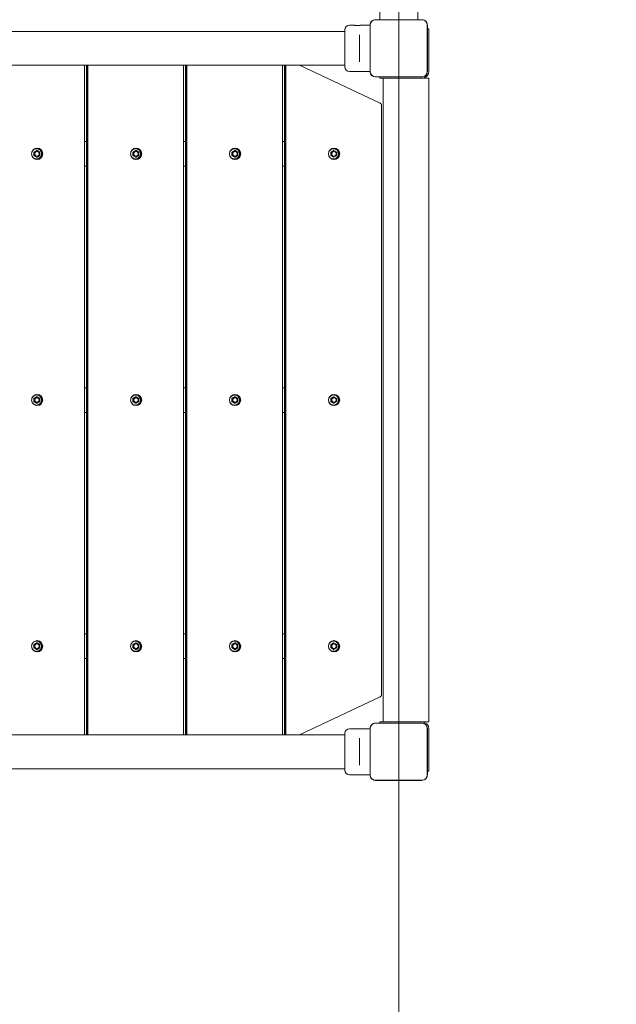
# Model space of a CAD drawing. Units: millimetres. Extents: x 3667 to 19490, y 3013 to 14155.
# Drawn here: x 15951 to 16799, y 10271 to 11671 of the extents above; entities that cross this region are included whole.
import ezdxf

# ---------------------------------------------------------------- set-up
doc = ezdxf.new("R2010")
doc.units = ezdxf.units.MM
doc.header["$LTSCALE"] = 60
doc.layers.add('Fall Zone', color=5, linetype='Continuous', lineweight=20, true_color=0x0000ff)
doc.layers.add('Visible (ISO)', color=7, linetype='Continuous', lineweight=18)

msp = doc.modelspace()

# ---------------------------------------------------------------- linework, layer by layer
at = {"layer": 'Fall Zone', "color": 30, "true_color": 0xff8000}
msp.add_line((16489.93, 13130.3), (16489.93, 9130.3), dxfattribs=at)
at = {"layer": 'Fall Zone', "color": 7}
msp.add_arc((14494.17, 11655.3), 2500, 0.35419, 90, dxfattribs=at)
at = {"layer": 'Visible (ISO)'}
for p, q in [((16462.93, 11671.01), (16462.93, 11688.55)), ((16516.93, 11671.01), (16516.93, 11701.3)), ((16427.18, 11663.05), (16419.93, 11663.05)), ((16449.22, 11663.05), (16435.68, 11663.05)), ((16449.22, 11663.36), (16449.22, 11597.24)), ((16449.34, 11663.36), (16449.34, 11661.38)), ((16449.34, 11663.36), (16449.34, 11597.24)), ((16449.34, 11661.38), (16449.34, 11599.22)), ((16522.99, 11671.01), (16456.86, 11671.01)), ((16458.84, 11670.88), (16456.86, 11670.88)), ((16522.99, 11670.88), (16456.86, 11670.88)), ((16521.01, 11670.88), (16458.84, 11670.88)), ((16522.99, 11670.88), (16521.01, 11670.88)), ((16530.51, 11661.38), (16530.51, 11663.36)), ((16530.51, 11597.24), (16530.51, 11663.36)), ((16530.51, 11599.22), (16530.51, 11661.38)), ((16530.63, 11597.24), (16530.63, 11663.36)), ((16358.09, 11654.45), (13621.76, 11654.45)), ((16378.06, 11654.45), (16358.09, 11654.45)), ((16413.43, 11654.45), (16378.06, 11654.45)), ((16413.43, 11604.05), (16413.43, 11656.55)), ((16434.43, 11649.47), (16434.43, 11645.42)), ((16532.93, 11657.8), (16530.63, 11657.8)), ((16532.93, 11657.8), (16532.93, 11649.8)), ((16532.93, 11597.8), (16532.93, 11649.8)), ((16434.43, 11615.18), (16434.43, 11645.42)), ((16358.09, 11606.15), (13621.76, 11606.15)), ((16043.48, 10654.45), (16043.48, 11606.15)), ((16046.09, 10654.45), (16046.09, 11606.15)), ((16046.59, 10654.45), (16046.59, 11606.15)), ((16047.58, 10654.45), (16047.58, 11606.15)), ((16047.93, 11606.15), (16047.93, 10654.45)), ((16184.18, 10654.45), (16184.18, 11606.15)), ((16186.8, 10654.45), (16186.8, 11606.15)), ((16187.3, 10654.45), (16187.3, 11606.15)), ((16188.29, 10654.45), (16188.29, 11606.15)), ((16188.64, 11606.15), (16188.64, 10654.45)), ((16324.89, 10654.45), (16324.89, 11606.15)), ((16327.5, 10654.45), (16327.5, 11606.15)), ((16328, 10654.45), (16328, 11606.15)), ((16328.99, 11606.15), (16328.99, 10654.45)), ((16329.35, 11606.15), (16329.35, 10654.45)), ((16463.62, 11552.22), (16349.01, 11606.15)), ((16358.09, 11606.15), (16378.06, 11606.15)), ((16413.43, 11606.15), (16378.06, 11606.15)), ((16434.43, 11615.18), (16434.43, 11611.13)), ((16449.22, 11597.55), (16419.93, 11597.55)), ((16449.34, 11599.22), (16449.34, 11597.24)), ((16530.51, 11597.24), (16530.51, 11599.22)), ((16456.86, 11589.72), (16458.84, 11589.72)), ((16456.86, 11589.72), (16522.99, 11589.72)), ((16456.86, 11589.6), (16522.99, 11589.6)), ((16458.84, 11589.72), (16521.01, 11589.72)), ((16462.93, 11589.6), (16462.93, 11587.8)), ((16470.93, 11587.8), (16462.93, 11587.8)), ((16467.93, 10672.8), (16467.93, 11587.8)), ((16470.93, 11587.8), (16522.93, 11587.8)), ((16521.01, 11589.72), (16522.99, 11589.72)), ((16522.93, 11587.8), (16527.93, 11587.8)), ((16532.93, 11587.8), (16527.93, 11587.8)), ((16532.93, 10672.8), (16532.93, 11587.8)), ((16465.6, 10713.3), (16465.6, 11547.3)), ((16046.09, 11497.8), (16043.48, 11497.8)), ((16186.8, 11497.8), (16184.18, 11497.8)), ((16327.5, 11497.8), (16324.89, 11497.8)), ((15971.3, 11482.61), (15971.85, 11482.61)), ((15975.82, 11484.92), (15971.85, 11482.61)), ((15971.85, 11482.61), (15971.85, 11477.99)), ((15975.27, 11484.92), (15975.82, 11484.92)), ((15979.78, 11482.61), (15975.82, 11484.92)), ((15979.78, 11477.99), (15979.78, 11482.61)), ((16112.01, 11482.61), (16112.56, 11482.61)), ((16116.52, 11484.92), (16112.56, 11482.61)), ((16112.56, 11482.61), (16112.56, 11477.99)), ((16115.98, 11484.92), (16116.52, 11484.92)), ((16120.49, 11482.61), (16116.52, 11484.92)), ((16120.49, 11477.99), (16120.49, 11482.61)), ((16252.72, 11482.61), (16253.27, 11482.61)), ((16257.23, 11484.92), (16253.27, 11482.61)), ((16253.27, 11482.61), (16253.27, 11477.99)), ((16256.68, 11484.92), (16257.23, 11484.92)), ((16261.19, 11482.61), (16257.23, 11484.92)), ((16261.19, 11477.99), (16261.19, 11482.61)), ((16393.43, 11482.61), (16393.98, 11482.61)), ((16397.94, 11484.92), (16393.98, 11482.61)), ((16393.98, 11482.61), (16393.98, 11477.99)), ((16397.39, 11484.92), (16397.94, 11484.92)), ((16401.9, 11482.61), (16397.94, 11484.92)), ((16401.9, 11477.99), (16401.9, 11482.61)), ((15971.3, 11477.99), (15971.85, 11477.99)), ((15971.85, 11477.99), (15975.82, 11475.68)), ((15975.27, 11475.68), (15975.82, 11475.68)), ((15975.82, 11475.68), (15979.78, 11477.99)), ((16112.01, 11477.99), (16112.56, 11477.99)), ((16112.56, 11477.99), (16116.52, 11475.68)), ((16115.98, 11475.68), (16116.52, 11475.68)), ((16116.52, 11475.68), (16120.49, 11477.99)), ((16252.72, 11477.99), (16253.27, 11477.99)), ((16253.27, 11477.99), (16257.23, 11475.68)), ((16256.68, 11475.68), (16257.23, 11475.68)), ((16257.23, 11475.68), (16261.19, 11477.99)), ((16393.43, 11477.99), (16393.98, 11477.99)), ((16393.98, 11477.99), (16397.94, 11475.68)), ((16397.39, 11475.68), (16397.94, 11475.68)), ((16397.94, 11475.68), (16401.9, 11477.99)), ((16043.48, 11462.8), (16046.09, 11462.8)), ((16184.18, 11462.8), (16186.8, 11462.8)), ((16324.89, 11462.8), (16327.5, 11462.8)), ((16046.09, 11147.8), (16043.48, 11147.8)), ((16186.8, 11147.8), (16184.18, 11147.8)), ((16327.5, 11147.8), (16324.89, 11147.8)), ((15971.3, 11132.61), (15971.85, 11132.61)), ((15975.82, 11134.92), (15971.85, 11132.61)), ((15971.85, 11132.61), (15971.85, 11127.99)), ((15975.27, 11134.92), (15975.82, 11134.92)), ((15979.78, 11132.61), (15975.82, 11134.92)), ((15979.78, 11127.99), (15979.78, 11132.61)), ((16112.01, 11132.61), (16112.56, 11132.61)), ((16116.52, 11134.92), (16112.56, 11132.61)), ((16112.56, 11132.61), (16112.56, 11127.99)), ((16115.98, 11134.92), (16116.52, 11134.92)), ((16120.49, 11132.61), (16116.52, 11134.92)), ((16120.49, 11127.99), (16120.49, 11132.61)), ((16252.72, 11132.61), (16253.27, 11132.61)), ((16257.23, 11134.92), (16253.27, 11132.61)), ((16253.27, 11132.61), (16253.27, 11127.99)), ((16256.68, 11134.92), (16257.23, 11134.92)), ((16261.19, 11132.61), (16257.23, 11134.92)), ((16261.19, 11127.99), (16261.19, 11132.61)), ((16393.43, 11132.61), (16393.98, 11132.61)), ((16397.94, 11134.92), (16393.98, 11132.61)), ((16393.98, 11132.61), (16393.98, 11127.99)), ((16397.39, 11134.92), (16397.94, 11134.92)), ((16401.9, 11132.61), (16397.94, 11134.92)), ((16401.9, 11127.99), (16401.9, 11132.61)), ((15971.3, 11127.99), (15971.85, 11127.99)), ((15971.85, 11127.99), (15975.82, 11125.68)), ((15975.27, 11125.68), (15975.82, 11125.68)), ((15975.82, 11125.68), (15979.78, 11127.99)), ((16112.01, 11127.99), (16112.56, 11127.99)), ((16112.56, 11127.99), (16116.52, 11125.68)), ((16115.98, 11125.68), (16116.52, 11125.68)), ((16116.52, 11125.68), (16120.49, 11127.99)), ((16252.72, 11127.99), (16253.27, 11127.99)), ((16253.27, 11127.99), (16257.23, 11125.68)), ((16256.68, 11125.68), (16257.23, 11125.68)), ((16257.23, 11125.68), (16261.19, 11127.99)), ((16393.43, 11127.99), (16393.98, 11127.99)), ((16393.98, 11127.99), (16397.94, 11125.68)), ((16397.39, 11125.68), (16397.94, 11125.68)), ((16397.94, 11125.68), (16401.9, 11127.99)), ((16043.48, 11112.8), (16046.09, 11112.8)), ((16184.18, 11112.8), (16186.8, 11112.8)), ((16324.89, 11112.8), (16327.5, 11112.8)), ((16046.09, 10797.8), (16043.48, 10797.8)), ((16186.8, 10797.8), (16184.18, 10797.8)), ((16327.5, 10797.8), (16324.89, 10797.8)), ((15971.3, 10782.61), (15971.85, 10782.61)), ((15975.82, 10784.92), (15971.85, 10782.61)), ((15971.85, 10782.61), (15971.85, 10777.99)), ((15975.27, 10784.92), (15975.82, 10784.92)), ((15979.78, 10782.61), (15975.82, 10784.92)), ((15979.78, 10777.99), (15979.78, 10782.61)), ((16112.01, 10782.61), (16112.56, 10782.61)), ((16116.52, 10784.92), (16112.56, 10782.61)), ((16112.56, 10782.61), (16112.56, 10777.99)), ((16115.98, 10784.92), (16116.52, 10784.92)), ((16120.49, 10782.61), (16116.52, 10784.92)), ((16120.49, 10777.99), (16120.49, 10782.61)), ((16252.72, 10782.61), (16253.27, 10782.61)), ((16257.23, 10784.92), (16253.27, 10782.61)), ((16253.27, 10782.61), (16253.27, 10777.99)), ((16256.68, 10784.92), (16257.23, 10784.92)), ((16261.19, 10782.61), (16257.23, 10784.92)), ((16261.19, 10777.99), (16261.19, 10782.61)), ((16393.43, 10782.61), (16393.98, 10782.61)), ((16397.94, 10784.92), (16393.98, 10782.61)), ((16393.98, 10782.61), (16393.98, 10777.99)), ((16397.39, 10784.92), (16397.94, 10784.92)), ((16401.9, 10782.61), (16397.94, 10784.92)), ((16401.9, 10777.99), (16401.9, 10782.61)), ((15971.3, 10777.99), (15971.85, 10777.99)), ((15971.85, 10777.99), (15975.82, 10775.68)), ((15975.27, 10775.68), (15975.82, 10775.68)), ((15975.82, 10775.68), (15979.78, 10777.99)), ((16112.01, 10777.99), (16112.56, 10777.99)), ((16112.56, 10777.99), (16116.52, 10775.68)), ((16115.98, 10775.68), (16116.52, 10775.68)), ((16116.52, 10775.68), (16120.49, 10777.99)), ((16252.72, 10777.99), (16253.27, 10777.99)), ((16253.27, 10777.99), (16257.23, 10775.68)), ((16256.68, 10775.68), (16257.23, 10775.68)), ((16257.23, 10775.68), (16261.19, 10777.99)), ((16393.43, 10777.99), (16393.98, 10777.99)), ((16393.98, 10777.99), (16397.94, 10775.68)), ((16397.39, 10775.68), (16397.94, 10775.68)), ((16397.94, 10775.68), (16401.9, 10777.99)), ((16043.48, 10762.8), (16046.09, 10762.8)), ((16184.18, 10762.8), (16186.8, 10762.8)), ((16324.89, 10762.8), (16327.5, 10762.8)), ((16349.01, 10654.45), (16463.62, 10708.39)), ((16522.99, 10671.01), (16456.86, 10671.01)), ((16458.84, 10670.88), (16456.86, 10670.88)), ((16522.99, 10670.88), (16456.86, 10670.88)), ((16521.01, 10670.88), (16458.84, 10670.88)), ((16462.93, 10671.01), (16462.93, 10672.8)), ((16470.93, 10672.8), (16462.93, 10672.8)), ((16470.93, 10672.8), (16522.93, 10672.8)), ((16522.99, 10670.88), (16521.01, 10670.88)), ((16527.93, 10672.8), (16522.93, 10672.8)), ((16527.93, 10672.8), (16532.93, 10672.8)), ((16358.09, 10654.45), (13621.76, 10654.45)), ((16378.06, 10654.45), (16358.09, 10654.45)), ((16413.43, 10654.45), (16378.06, 10654.45)), ((16413.43, 10604.05), (16413.43, 10656.55)), ((16427.18, 10663.05), (16419.93, 10663.05)), ((16449.22, 10663.05), (16435.68, 10663.05)), ((16449.22, 10663.36), (16449.22, 10597.24)), ((16449.34, 10663.36), (16449.34, 10661.38)), ((16449.34, 10663.36), (16449.34, 10597.24)), ((16449.34, 10661.38), (16449.34, 10599.22)), ((16530.51, 10661.38), (16530.51, 10663.36)), ((16530.51, 10597.24), (16530.51, 10663.36)), ((16530.51, 10599.22), (16530.51, 10661.38)), ((16530.63, 10597.24), (16530.63, 10663.36)), ((16532.93, 10662.8), (16532.93, 10610.8)), ((16434.43, 10649.47), (16434.43, 10645.42)), ((16434.43, 10615.18), (16434.43, 10645.42)), ((16434.43, 10615.18), (16434.43, 10611.13)), ((16532.93, 10602.8), (16532.93, 10610.8)), ((16358.09, 10606.15), (13621.76, 10606.15)), ((16358.09, 10606.15), (16378.06, 10606.15)), ((16413.43, 10606.15), (16378.06, 10606.15)), ((16449.22, 10597.55), (16419.93, 10597.55)), ((16449.34, 10599.22), (16449.34, 10597.24)), ((16530.51, 10597.24), (16530.51, 10599.22)), ((16532.93, 10602.8), (16530.63, 10602.8)), ((16456.86, 10589.72), (16458.84, 10589.72)), ((16456.86, 10589.72), (16522.99, 10589.72)), ((16456.86, 10589.6), (16522.99, 10589.6)), ((16458.84, 10589.72), (16521.01, 10589.72)), ((16521.01, 10589.72), (16522.99, 10589.72))]:
    msp.add_line(p, q, dxfattribs=at)
for centre, radius, start, end in [((16419.93, 11656.55), 6.5, 90, 180), ((16456.86, 11663.36), 7.64, 90, 180), ((16456.86, 11663.36), 7.52, 90, 180), ((16522.99, 11663.36), 7.64, 0, 90), ((16522.99, 11663.36), 7.52, 0, 90), ((16419.93, 11604.05), 6.5, 180, 270), ((16456.86, 11597.24), 7.64, 180, 270), ((16456.86, 11597.24), 7.52, 180, 270), ((16522.93, 11597.8), 10, 270, 0), ((16522.99, 11597.24), 7.64, 270, 0), ((16522.99, 11597.24), 7.52, 270, 0), ((16456.86, 10663.36), 7.64, 90, 180), ((16456.86, 10663.36), 7.52, 90, 180), ((16522.93, 10662.8), 10, 0, 90), ((16522.99, 10663.36), 7.64, 0, 90), ((16522.99, 10663.36), 7.52, 0, 90), ((16419.93, 10656.55), 6.5, 90, 180), ((16419.93, 10604.05), 6.5, 180, 270), ((16456.86, 10597.24), 7.64, 180, 270), ((16456.86, 10597.24), 7.52, 180, 270), ((16522.99, 10597.24), 7.64, 270, 0), ((16522.99, 10597.24), 7.52, 270, 0)]:
    msp.add_arc(centre, radius, start, end, dxfattribs=at)
for centre, major_axis in [((15975.98, 11480.3), (0, -8)), ((15975.82, 11480.3), (0, -3.25)), ((16116.68, 11480.3), (0, -8)), ((16116.52, 11480.3), (0, -3.25)), ((16257.39, 11480.3), (0, -8)), ((16257.23, 11480.3), (0, -3.25)), ((16398.1, 11480.3), (0, 8)), ((16397.94, 11480.3), (0, -3.25)), ((15975.98, 11130.3), (0, -8)), ((15975.82, 11130.3), (0, -3.25)), ((16116.68, 11130.3), (0, -8)), ((16116.52, 11130.3), (0, -3.25)), ((16257.39, 11130.3), (0, -8)), ((16257.23, 11130.3), (0, -3.25)), ((16398.1, 11130.3), (0, 8)), ((16397.94, 11130.3), (0, -3.25)), ((15975.98, 10780.3), (0, -8)), ((15975.82, 10780.3), (0, -3.25)), ((16116.68, 10780.3), (0, -8)), ((16116.52, 10780.3), (0, -3.25)), ((16257.39, 10780.3), (0, -8)), ((16257.23, 10780.3), (0, -3.25)), ((16398.1, 10780.3), (0, 8)), ((16397.94, 10780.3), (0, -3.25))]:
    msp.add_ellipse(centre, major_axis=major_axis, ratio=0.9909017, dxfattribs=at)
for centre, major_axis, start_param, end_param in [((15975.03, 11480.3), (0, -8), 0.0594578, 3.0821349), ((15975.75, 11480.3), (0, 3.25), 3.1520408, 6.2727372), ((16115.74, 11480.3), (0, -8), 0.0594578, 3.0821349), ((16116.46, 11480.3), (0, 3.25), 3.1520408, 6.2727372), ((16256.45, 11480.3), (0, -8), 0.0594578, 3.0821349), ((16257.16, 11480.3), (0, 3.25), 3.1520408, 6.2727372), ((16397.16, 11480.3), (0, -8), 0.0594578, 3.0821349), ((16397.87, 11480.3), (0, 3.25), 3.1520408, 6.2727372), ((15975.03, 11130.3), (0, -8), 0.0594578, 3.0821349), ((15975.75, 11130.3), (0, 3.25), 3.1520408, 6.2727372), ((16115.74, 11130.3), (0, -8), 0.0594578, 3.0821349), ((16116.46, 11130.3), (0, 3.25), 3.1520408, 6.2727372), ((16256.45, 11130.3), (0, -8), 0.0594578, 3.0821349), ((16257.16, 11130.3), (0, 3.25), 3.1520408, 6.2727372), ((16397.16, 11130.3), (0, -8), 0.0594578, 3.0821349), ((16397.87, 11130.3), (0, 3.25), 3.1520408, 6.2727372), ((15975.03, 10780.3), (0, -8), 0.0594578, 3.0821349), ((15975.75, 10780.3), (0, 3.25), 3.1520408, 6.2727372), ((16115.74, 10780.3), (0, -8), 0.0594578, 3.0821349), ((16116.46, 10780.3), (0, 3.25), 3.1520408, 6.2727372), ((16256.45, 10780.3), (0, -8), 0.0594578, 3.0821349), ((16257.16, 10780.3), (0, 3.25), 3.1520408, 6.2727372), ((16397.16, 10780.3), (0, -8), 0.0594578, 3.0821349), ((16397.87, 10780.3), (0, 3.25), 3.1520408, 6.2727372)]:
    msp.add_ellipse(centre, major_axis=major_axis, ratio=0.9909017, start_param=start_param, end_param=end_param, dxfattribs=at)
for points, knots in [([(16435.68, 11663.05), (16435.68, 11663.05), (16435.57, 11663.04), (16435.14, 11662.98), (16434.81, 11662.95), (16434.05, 11662.88), (16433.58, 11662.84), (16432.53, 11662.79), (16431.96, 11662.77), (16430.89, 11662.77), (16430.32, 11662.79), (16429.28, 11662.84), (16428.8, 11662.88), (16428.04, 11662.95), (16427.72, 11662.98), (16427.28, 11663.04), (16427.18, 11663.05), (16427.18, 11663.05)], [0.6411443, 0.6411443, 0.6411443, 0.6411443, 0.8014296, 0.8014296, 0.9617149, 0.9617149, 1.1220018, 1.1220018, 1.2822886, 1.2822886, 1.4425755, 1.4425755, 1.6028624, 1.6028624, 1.7631477, 1.7631477, 1.923433, 1.923433, 1.923433, 1.923433]), ([(16456.86, 11670.88), (16456.04, 11670.88), (16455.2, 11670.75), (16453.37, 11670.12), (16452.4, 11669.52), (16450.96, 11668.1), (16450.43, 11667.36), (16449.63, 11665.66), (16449.39, 11664.68), (16449.35, 11663.59), (16449.34, 11663.48), (16449.34, 11663.36)], [-2.30323825, -2.30323825, -2.30323825, -2.30323825, -2.1869905, -2.1869905, -2.03102045, -2.03102045, -1.9058883, -1.9058883, -1.76825025, -1.76825025, -1.75252831, -1.75252831, -1.75252831, -1.75252831]), ([(16530.51, 11663.36), (16530.51, 11664.19), (16530.37, 11665.02), (16529.74, 11666.86), (16529.14, 11667.83), (16527.73, 11669.27), (16526.99, 11669.8), (16525.28, 11670.59), (16524.31, 11670.83), (16523.21, 11670.88), (16523.1, 11670.88), (16522.99, 11670.88)], [-2.30323825, -2.30323825, -2.30323825, -2.30323825, -2.1869905, -2.1869905, -2.03102045, -2.03102045, -1.9058883, -1.9058883, -1.76825025, -1.76825025, -1.75252831, -1.75252831, -1.75252831, -1.75252831]), ([(16449.34, 11597.24), (16449.34, 11596.88), (16449.37, 11596.51), (16449.57, 11595.13), (16449.93, 11594.14), (16450.91, 11592.56), (16451.47, 11591.93), (16452.87, 11590.79), (16453.75, 11590.32), (16455.4, 11589.82), (16456.13, 11589.72), (16456.86, 11589.72)], [1.75342231, 1.75342231, 1.75342231, 1.75342231, 1.80440108, 1.80440108, 1.94857872, 1.94857872, 2.06483587, 2.06483587, 2.20183785, 2.20183785, 2.30487297, 2.30487297, 2.30487297, 2.30487297]), ([(16522.99, 11589.72), (16523.35, 11589.72), (16523.72, 11589.74), (16525.1, 11589.95), (16526.09, 11590.31), (16527.66, 11591.29), (16528.3, 11591.85), (16529.44, 11593.25), (16529.91, 11594.13), (16530.4, 11595.78), (16530.51, 11596.51), (16530.51, 11597.24)], [1.75342231, 1.75342231, 1.75342231, 1.75342231, 1.80440108, 1.80440108, 1.94857872, 1.94857872, 2.06483587, 2.06483587, 2.20183785, 2.20183785, 2.30487297, 2.30487297, 2.30487297, 2.30487297]), ([(16465.6, 11547.3), (16465.6, 11547.56), (16465.6, 11547.82), (16465.58, 11548.32), (16465.56, 11548.57), (16465.52, 11549.04), (16465.5, 11549.27), (16465.43, 11549.73), (16465.39, 11549.95), (16465.24, 11550.42), (16465.19, 11550.57), (16465.03, 11550.89), (16464.95, 11551.03), (16464.74, 11551.33), (16464.63, 11551.47), (16464.28, 11551.82), (16464.01, 11552.04), (16463.62, 11552.22)], [-1.5707963, -1.5707963, -1.5707963, -1.5707963, -1.2681048, -1.2681048, -0.9654132, -0.9654132, -0.6627217, -0.6627217, -0.3600301, -0.3600301, -0.242865, -0.242865, -0.171559, -0.171559, -0.1197411, -0.1197411, -0.0573385, -0.0573385, -0.0573385, -0.0573385]), ([(15975.12, 11487.45), (15975.87, 11487.45), (15976.63, 11487.33), (15978.06, 11486.85), (15978.74, 11486.49), (15979.95, 11485.58), (15980.49, 11485.03), (15981.36, 11483.78), (15981.69, 11483.09), (15982.12, 11481.62), (15982.22, 11480.86), (15982.18, 11479.33), (15982.04, 11478.57), (15981.52, 11477.14), (15981.15, 11476.46), (15980.21, 11475.27), (15979.64, 11474.75), (15978.38, 11473.91), (15977.68, 11473.59), (15976.22, 11473.2), (15975.46, 11473.12), (15973.95, 11473.21), (15973.2, 11473.38), (15971.8, 11473.94), (15971.14, 11474.33), (15969.98, 11475.31), (15969.48, 11475.9), (15968.71, 11477.16), (15968.43, 11477.82), (15968.25, 11478.52)], [0, 0, 0, 0, 0.3195261, 0.3195261, 0.6391488, 0.6391488, 0.9590187, 0.9590187, 1.2791828, 1.2791828, 1.599572, 1.599572, 1.9200346, 1.9200346, 2.2403927, 2.2403927, 2.5605056, 2.5605056, 2.8803237, 2.8803237, 3.1999152, 3.1999152, 3.5194447, 3.5194447, 3.8391037, 3.8391037, 4.1590274, 4.1590274, 4.4604315, 4.4604315, 4.4604315, 4.4604315]), ([(15968.25, 11482.08), (15968.34, 11482.44), (15968.46, 11482.79), (15968.91, 11483.84), (15969.32, 11484.49), (15970.32, 11485.63), (15970.92, 11486.11), (15972.23, 11486.88), (15972.94, 11487.15), (15974.16, 11487.4), (15974.64, 11487.45), (15975.12, 11487.45)], [4.9643464, 4.9643464, 4.9643464, 4.9643464, 5.1201128, 5.1201128, 5.4404347, 5.4404347, 5.7604941, 5.7604941, 6.0802623, 6.0802623, 6.2831853, 6.2831853, 6.2831853, 6.2831853]), ([(16115.82, 11487.45), (16116.58, 11487.45), (16117.33, 11487.33), (16118.77, 11486.85), (16119.45, 11486.49), (16120.66, 11485.58), (16121.2, 11485.03), (16122.06, 11483.78), (16122.4, 11483.09), (16122.83, 11481.62), (16122.93, 11480.86), (16122.89, 11479.33), (16122.75, 11478.57), (16122.23, 11477.14), (16121.85, 11476.46), (16120.91, 11475.27), (16120.35, 11474.75), (16119.09, 11473.91), (16118.39, 11473.59), (16116.93, 11473.2), (16116.16, 11473.12), (16114.66, 11473.21), (16113.91, 11473.38), (16112.5, 11473.94), (16111.85, 11474.33), (16110.69, 11475.31), (16110.19, 11475.9), (16109.42, 11477.16), (16109.13, 11477.82), (16108.96, 11478.52)], [0, 0, 0, 0, 0.3195261, 0.3195261, 0.6391488, 0.6391488, 0.9590187, 0.9590187, 1.2791828, 1.2791828, 1.599572, 1.599572, 1.9200346, 1.9200346, 2.2403927, 2.2403927, 2.5605056, 2.5605056, 2.8803237, 2.8803237, 3.1999152, 3.1999152, 3.5194447, 3.5194447, 3.8391037, 3.8391037, 4.1590274, 4.1590274, 4.4604315, 4.4604315, 4.4604315, 4.4604315]), ([(16108.96, 11482.08), (16109.05, 11482.44), (16109.17, 11482.79), (16109.61, 11483.84), (16110.03, 11484.49), (16111.03, 11485.63), (16111.63, 11486.11), (16112.94, 11486.88), (16113.65, 11487.15), (16114.86, 11487.4), (16115.34, 11487.45), (16115.82, 11487.45)], [4.9643464, 4.9643464, 4.9643464, 4.9643464, 5.1201128, 5.1201128, 5.4404347, 5.4404347, 5.7604941, 5.7604941, 6.0802623, 6.0802623, 6.2831853, 6.2831853, 6.2831853, 6.2831853]), ([(16256.53, 11487.45), (16257.29, 11487.45), (16258.04, 11487.33), (16259.48, 11486.85), (16260.16, 11486.49), (16261.37, 11485.58), (16261.9, 11485.03), (16262.77, 11483.78), (16263.11, 11483.09), (16263.54, 11481.62), (16263.64, 11480.86), (16263.6, 11479.33), (16263.45, 11478.57), (16262.94, 11477.14), (16262.56, 11476.46), (16261.62, 11475.27), (16261.06, 11474.75), (16259.79, 11473.91), (16259.09, 11473.59), (16257.63, 11473.2), (16256.87, 11473.12), (16255.36, 11473.21), (16254.62, 11473.38), (16253.21, 11473.94), (16252.55, 11474.33), (16251.4, 11475.31), (16250.89, 11475.9), (16250.12, 11477.16), (16249.84, 11477.82), (16249.66, 11478.52)], [0, 0, 0, 0, 0.3195261, 0.3195261, 0.6391488, 0.6391488, 0.9590187, 0.9590187, 1.2791828, 1.2791828, 1.599572, 1.599572, 1.9200346, 1.9200346, 2.2403927, 2.2403927, 2.5605056, 2.5605056, 2.8803237, 2.8803237, 3.1999152, 3.1999152, 3.5194447, 3.5194447, 3.8391037, 3.8391037, 4.1590274, 4.1590274, 4.4604315, 4.4604315, 4.4604315, 4.4604315]), ([(16249.66, 11482.08), (16249.76, 11482.44), (16249.88, 11482.79), (16250.32, 11483.84), (16250.73, 11484.49), (16251.74, 11485.63), (16252.33, 11486.11), (16253.64, 11486.88), (16254.36, 11487.15), (16255.57, 11487.4), (16256.05, 11487.45), (16256.53, 11487.45)], [4.9643464, 4.9643464, 4.9643464, 4.9643464, 5.1201128, 5.1201128, 5.4404347, 5.4404347, 5.7604941, 5.7604941, 6.0802623, 6.0802623, 6.2831853, 6.2831853, 6.2831853, 6.2831853]), ([(16397.24, 11487.45), (16398, 11487.45), (16398.75, 11487.33), (16400.19, 11486.85), (16400.86, 11486.49), (16402.08, 11485.58), (16402.61, 11485.03), (16403.48, 11483.78), (16403.81, 11483.09), (16404.25, 11481.62), (16404.35, 11480.86), (16404.31, 11479.33), (16404.16, 11478.57), (16403.64, 11477.14), (16403.27, 11476.46), (16402.33, 11475.27), (16401.77, 11474.75), (16400.5, 11473.91), (16399.8, 11473.59), (16398.34, 11473.2), (16397.58, 11473.12), (16396.07, 11473.21), (16395.32, 11473.38), (16393.92, 11473.94), (16393.26, 11474.33), (16392.1, 11475.31), (16391.6, 11475.9), (16390.83, 11477.16), (16390.55, 11477.82), (16390.37, 11478.52)], [0, 0, 0, 0, 0.3195261, 0.3195261, 0.6391488, 0.6391488, 0.9590187, 0.9590187, 1.2791828, 1.2791828, 1.599572, 1.599572, 1.9200346, 1.9200346, 2.2403927, 2.2403927, 2.5605056, 2.5605056, 2.8803237, 2.8803237, 3.1999152, 3.1999152, 3.5194447, 3.5194447, 3.8391037, 3.8391037, 4.1590274, 4.1590274, 4.4604315, 4.4604315, 4.4604315, 4.4604315]), ([(16390.37, 11482.08), (16390.46, 11482.44), (16390.58, 11482.79), (16391.03, 11483.84), (16391.44, 11484.49), (16392.45, 11485.63), (16393.04, 11486.11), (16394.35, 11486.88), (16395.07, 11487.15), (16396.28, 11487.4), (16396.76, 11487.45), (16397.24, 11487.45)], [4.9643464, 4.9643464, 4.9643464, 4.9643464, 5.1201128, 5.1201128, 5.4404347, 5.4404347, 5.7604941, 5.7604941, 6.0802623, 6.0802623, 6.2831853, 6.2831853, 6.2831853, 6.2831853]), ([(15975.12, 11137.45), (15975.87, 11137.45), (15976.63, 11137.33), (15978.06, 11136.85), (15978.74, 11136.49), (15979.95, 11135.58), (15980.49, 11135.03), (15981.36, 11133.78), (15981.69, 11133.09), (15982.12, 11131.62), (15982.22, 11130.86), (15982.18, 11129.33), (15982.04, 11128.57), (15981.52, 11127.14), (15981.15, 11126.46), (15980.21, 11125.27), (15979.64, 11124.75), (15978.38, 11123.91), (15977.68, 11123.59), (15976.22, 11123.2), (15975.46, 11123.12), (15973.95, 11123.21), (15973.2, 11123.38), (15971.8, 11123.94), (15971.14, 11124.33), (15969.98, 11125.31), (15969.48, 11125.9), (15968.71, 11127.16), (15968.43, 11127.82), (15968.25, 11128.52)], [0, 0, 0, 0, 0.3195261, 0.3195261, 0.6391488, 0.6391488, 0.9590187, 0.9590187, 1.2791828, 1.2791828, 1.599572, 1.599572, 1.9200346, 1.9200346, 2.2403927, 2.2403927, 2.5605056, 2.5605056, 2.8803237, 2.8803237, 3.1999152, 3.1999152, 3.5194447, 3.5194447, 3.8391037, 3.8391037, 4.1590274, 4.1590274, 4.4604315, 4.4604315, 4.4604315, 4.4604315]), ([(15968.25, 11132.08), (15968.34, 11132.44), (15968.46, 11132.79), (15968.91, 11133.84), (15969.32, 11134.49), (15970.32, 11135.63), (15970.92, 11136.11), (15972.23, 11136.88), (15972.94, 11137.15), (15974.16, 11137.4), (15974.64, 11137.45), (15975.12, 11137.45)], [4.9643464, 4.9643464, 4.9643464, 4.9643464, 5.1201128, 5.1201128, 5.4404347, 5.4404347, 5.7604941, 5.7604941, 6.0802623, 6.0802623, 6.2831853, 6.2831853, 6.2831853, 6.2831853]), ([(16115.82, 11137.45), (16116.58, 11137.45), (16117.33, 11137.33), (16118.77, 11136.85), (16119.45, 11136.49), (16120.66, 11135.58), (16121.2, 11135.03), (16122.06, 11133.78), (16122.4, 11133.09), (16122.83, 11131.62), (16122.93, 11130.86), (16122.89, 11129.33), (16122.75, 11128.57), (16122.23, 11127.14), (16121.85, 11126.46), (16120.91, 11125.27), (16120.35, 11124.75), (16119.09, 11123.91), (16118.39, 11123.59), (16116.93, 11123.2), (16116.16, 11123.12), (16114.66, 11123.21), (16113.91, 11123.38), (16112.5, 11123.94), (16111.85, 11124.33), (16110.69, 11125.31), (16110.19, 11125.9), (16109.42, 11127.16), (16109.13, 11127.82), (16108.96, 11128.52)], [0, 0, 0, 0, 0.3195261, 0.3195261, 0.6391488, 0.6391488, 0.9590187, 0.9590187, 1.2791828, 1.2791828, 1.599572, 1.599572, 1.9200346, 1.9200346, 2.2403927, 2.2403927, 2.5605056, 2.5605056, 2.8803237, 2.8803237, 3.1999152, 3.1999152, 3.5194447, 3.5194447, 3.8391037, 3.8391037, 4.1590274, 4.1590274, 4.4604315, 4.4604315, 4.4604315, 4.4604315]), ([(16108.96, 11132.08), (16109.05, 11132.44), (16109.17, 11132.79), (16109.61, 11133.84), (16110.03, 11134.49), (16111.03, 11135.63), (16111.63, 11136.11), (16112.94, 11136.88), (16113.65, 11137.15), (16114.86, 11137.4), (16115.34, 11137.45), (16115.82, 11137.45)], [4.9643464, 4.9643464, 4.9643464, 4.9643464, 5.1201128, 5.1201128, 5.4404347, 5.4404347, 5.7604941, 5.7604941, 6.0802623, 6.0802623, 6.2831853, 6.2831853, 6.2831853, 6.2831853]), ([(16256.53, 11137.45), (16257.29, 11137.45), (16258.04, 11137.33), (16259.48, 11136.85), (16260.16, 11136.49), (16261.37, 11135.58), (16261.9, 11135.03), (16262.77, 11133.78), (16263.11, 11133.09), (16263.54, 11131.62), (16263.64, 11130.86), (16263.6, 11129.33), (16263.45, 11128.57), (16262.94, 11127.14), (16262.56, 11126.46), (16261.62, 11125.27), (16261.06, 11124.75), (16259.79, 11123.91), (16259.09, 11123.59), (16257.63, 11123.2), (16256.87, 11123.12), (16255.36, 11123.21), (16254.62, 11123.38), (16253.21, 11123.94), (16252.55, 11124.33), (16251.4, 11125.31), (16250.89, 11125.9), (16250.12, 11127.16), (16249.84, 11127.82), (16249.66, 11128.52)], [0, 0, 0, 0, 0.3195261, 0.3195261, 0.6391488, 0.6391488, 0.9590187, 0.9590187, 1.2791828, 1.2791828, 1.599572, 1.599572, 1.9200346, 1.9200346, 2.2403927, 2.2403927, 2.5605056, 2.5605056, 2.8803237, 2.8803237, 3.1999152, 3.1999152, 3.5194447, 3.5194447, 3.8391037, 3.8391037, 4.1590274, 4.1590274, 4.4604315, 4.4604315, 4.4604315, 4.4604315]), ([(16249.66, 11132.08), (16249.76, 11132.44), (16249.88, 11132.79), (16250.32, 11133.84), (16250.73, 11134.49), (16251.74, 11135.63), (16252.33, 11136.11), (16253.64, 11136.88), (16254.36, 11137.15), (16255.57, 11137.4), (16256.05, 11137.45), (16256.53, 11137.45)], [4.9643464, 4.9643464, 4.9643464, 4.9643464, 5.1201128, 5.1201128, 5.4404347, 5.4404347, 5.7604941, 5.7604941, 6.0802623, 6.0802623, 6.2831853, 6.2831853, 6.2831853, 6.2831853]), ([(16397.24, 11137.45), (16398, 11137.45), (16398.75, 11137.33), (16400.19, 11136.85), (16400.86, 11136.49), (16402.08, 11135.58), (16402.61, 11135.03), (16403.48, 11133.78), (16403.81, 11133.09), (16404.25, 11131.62), (16404.35, 11130.86), (16404.31, 11129.33), (16404.16, 11128.57), (16403.64, 11127.14), (16403.27, 11126.46), (16402.33, 11125.27), (16401.77, 11124.75), (16400.5, 11123.91), (16399.8, 11123.59), (16398.34, 11123.2), (16397.58, 11123.12), (16396.07, 11123.21), (16395.32, 11123.38), (16393.92, 11123.94), (16393.26, 11124.33), (16392.1, 11125.31), (16391.6, 11125.9), (16390.83, 11127.16), (16390.55, 11127.82), (16390.37, 11128.52)], [0, 0, 0, 0, 0.3195261, 0.3195261, 0.6391488, 0.6391488, 0.9590187, 0.9590187, 1.2791828, 1.2791828, 1.599572, 1.599572, 1.9200346, 1.9200346, 2.2403927, 2.2403927, 2.5605056, 2.5605056, 2.8803237, 2.8803237, 3.1999152, 3.1999152, 3.5194447, 3.5194447, 3.8391037, 3.8391037, 4.1590274, 4.1590274, 4.4604315, 4.4604315, 4.4604315, 4.4604315]), ([(16390.37, 11132.08), (16390.46, 11132.44), (16390.58, 11132.79), (16391.03, 11133.84), (16391.44, 11134.49), (16392.45, 11135.63), (16393.04, 11136.11), (16394.35, 11136.88), (16395.07, 11137.15), (16396.28, 11137.4), (16396.76, 11137.45), (16397.24, 11137.45)], [4.9643464, 4.9643464, 4.9643464, 4.9643464, 5.1201128, 5.1201128, 5.4404347, 5.4404347, 5.7604941, 5.7604941, 6.0802623, 6.0802623, 6.2831853, 6.2831853, 6.2831853, 6.2831853]), ([(15975.12, 10787.45), (15975.87, 10787.45), (15976.63, 10787.33), (15978.06, 10786.85), (15978.74, 10786.49), (15979.95, 10785.58), (15980.49, 10785.03), (15981.36, 10783.78), (15981.69, 10783.09), (15982.12, 10781.62), (15982.22, 10780.86), (15982.18, 10779.33), (15982.04, 10778.57), (15981.52, 10777.14), (15981.15, 10776.46), (15980.21, 10775.27), (15979.64, 10774.75), (15978.38, 10773.91), (15977.68, 10773.59), (15976.22, 10773.2), (15975.46, 10773.12), (15973.95, 10773.21), (15973.2, 10773.38), (15971.8, 10773.94), (15971.14, 10774.33), (15969.98, 10775.31), (15969.48, 10775.9), (15968.71, 10777.16), (15968.43, 10777.82), (15968.25, 10778.52)], [0, 0, 0, 0, 0.3195261, 0.3195261, 0.6391488, 0.6391488, 0.9590187, 0.9590187, 1.2791828, 1.2791828, 1.599572, 1.599572, 1.9200346, 1.9200346, 2.2403927, 2.2403927, 2.5605056, 2.5605056, 2.8803237, 2.8803237, 3.1999152, 3.1999152, 3.5194447, 3.5194447, 3.8391037, 3.8391037, 4.1590274, 4.1590274, 4.4604315, 4.4604315, 4.4604315, 4.4604315]), ([(15968.25, 10782.08), (15968.34, 10782.44), (15968.46, 10782.79), (15968.91, 10783.84), (15969.32, 10784.49), (15970.32, 10785.63), (15970.92, 10786.11), (15972.23, 10786.88), (15972.94, 10787.15), (15974.16, 10787.4), (15974.64, 10787.45), (15975.12, 10787.45)], [4.9643464, 4.9643464, 4.9643464, 4.9643464, 5.1201128, 5.1201128, 5.4404347, 5.4404347, 5.7604941, 5.7604941, 6.0802623, 6.0802623, 6.2831853, 6.2831853, 6.2831853, 6.2831853]), ([(16115.82, 10787.45), (16116.58, 10787.45), (16117.33, 10787.33), (16118.77, 10786.85), (16119.45, 10786.49), (16120.66, 10785.58), (16121.2, 10785.03), (16122.06, 10783.78), (16122.4, 10783.09), (16122.83, 10781.62), (16122.93, 10780.86), (16122.89, 10779.33), (16122.75, 10778.57), (16122.23, 10777.14), (16121.85, 10776.46), (16120.91, 10775.27), (16120.35, 10774.75), (16119.09, 10773.91), (16118.39, 10773.59), (16116.93, 10773.2), (16116.16, 10773.12), (16114.66, 10773.21), (16113.91, 10773.38), (16112.5, 10773.94), (16111.85, 10774.33), (16110.69, 10775.31), (16110.19, 10775.9), (16109.42, 10777.16), (16109.13, 10777.82), (16108.96, 10778.52)], [0, 0, 0, 0, 0.3195261, 0.3195261, 0.6391488, 0.6391488, 0.9590187, 0.9590187, 1.2791828, 1.2791828, 1.599572, 1.599572, 1.9200346, 1.9200346, 2.2403927, 2.2403927, 2.5605056, 2.5605056, 2.8803237, 2.8803237, 3.1999152, 3.1999152, 3.5194447, 3.5194447, 3.8391037, 3.8391037, 4.1590274, 4.1590274, 4.4604315, 4.4604315, 4.4604315, 4.4604315]), ([(16108.96, 10782.08), (16109.05, 10782.44), (16109.17, 10782.79), (16109.61, 10783.84), (16110.03, 10784.49), (16111.03, 10785.63), (16111.63, 10786.11), (16112.94, 10786.88), (16113.65, 10787.15), (16114.86, 10787.4), (16115.34, 10787.45), (16115.82, 10787.45)], [4.9643464, 4.9643464, 4.9643464, 4.9643464, 5.1201128, 5.1201128, 5.4404347, 5.4404347, 5.7604941, 5.7604941, 6.0802623, 6.0802623, 6.2831853, 6.2831853, 6.2831853, 6.2831853]), ([(16256.53, 10787.45), (16257.29, 10787.45), (16258.04, 10787.33), (16259.48, 10786.85), (16260.16, 10786.49), (16261.37, 10785.58), (16261.9, 10785.03), (16262.77, 10783.78), (16263.11, 10783.09), (16263.54, 10781.62), (16263.64, 10780.86), (16263.6, 10779.33), (16263.45, 10778.57), (16262.94, 10777.14), (16262.56, 10776.46), (16261.62, 10775.27), (16261.06, 10774.75), (16259.79, 10773.91), (16259.09, 10773.59), (16257.63, 10773.2), (16256.87, 10773.12), (16255.36, 10773.21), (16254.62, 10773.38), (16253.21, 10773.94), (16252.55, 10774.33), (16251.4, 10775.31), (16250.89, 10775.9), (16250.12, 10777.16), (16249.84, 10777.82), (16249.66, 10778.52)], [0, 0, 0, 0, 0.3195261, 0.3195261, 0.6391488, 0.6391488, 0.9590187, 0.9590187, 1.2791828, 1.2791828, 1.599572, 1.599572, 1.9200346, 1.9200346, 2.2403927, 2.2403927, 2.5605056, 2.5605056, 2.8803237, 2.8803237, 3.1999152, 3.1999152, 3.5194447, 3.5194447, 3.8391037, 3.8391037, 4.1590274, 4.1590274, 4.4604315, 4.4604315, 4.4604315, 4.4604315]), ([(16249.66, 10782.08), (16249.76, 10782.44), (16249.88, 10782.79), (16250.32, 10783.84), (16250.73, 10784.49), (16251.74, 10785.63), (16252.33, 10786.11), (16253.64, 10786.88), (16254.36, 10787.15), (16255.57, 10787.4), (16256.05, 10787.45), (16256.53, 10787.45)], [4.9643464, 4.9643464, 4.9643464, 4.9643464, 5.1201128, 5.1201128, 5.4404347, 5.4404347, 5.7604941, 5.7604941, 6.0802623, 6.0802623, 6.2831853, 6.2831853, 6.2831853, 6.2831853]), ([(16397.24, 10787.45), (16398, 10787.45), (16398.75, 10787.33), (16400.19, 10786.85), (16400.86, 10786.49), (16402.08, 10785.58), (16402.61, 10785.03), (16403.48, 10783.78), (16403.81, 10783.09), (16404.25, 10781.62), (16404.35, 10780.86), (16404.31, 10779.33), (16404.16, 10778.57), (16403.64, 10777.14), (16403.27, 10776.46), (16402.33, 10775.27), (16401.77, 10774.75), (16400.5, 10773.91), (16399.8, 10773.59), (16398.34, 10773.2), (16397.58, 10773.12), (16396.07, 10773.21), (16395.32, 10773.38), (16393.92, 10773.94), (16393.26, 10774.33), (16392.1, 10775.31), (16391.6, 10775.9), (16390.83, 10777.16), (16390.55, 10777.82), (16390.37, 10778.52)], [0, 0, 0, 0, 0.3195261, 0.3195261, 0.6391488, 0.6391488, 0.9590187, 0.9590187, 1.2791828, 1.2791828, 1.599572, 1.599572, 1.9200346, 1.9200346, 2.2403927, 2.2403927, 2.5605056, 2.5605056, 2.8803237, 2.8803237, 3.1999152, 3.1999152, 3.5194447, 3.5194447, 3.8391037, 3.8391037, 4.1590274, 4.1590274, 4.4604315, 4.4604315, 4.4604315, 4.4604315]), ([(16390.37, 10782.08), (16390.46, 10782.44), (16390.58, 10782.79), (16391.03, 10783.84), (16391.44, 10784.49), (16392.45, 10785.63), (16393.04, 10786.11), (16394.35, 10786.88), (16395.07, 10787.15), (16396.28, 10787.4), (16396.76, 10787.45), (16397.24, 10787.45)], [4.9643464, 4.9643464, 4.9643464, 4.9643464, 5.1201128, 5.1201128, 5.4404347, 5.4404347, 5.7604941, 5.7604941, 6.0802623, 6.0802623, 6.2831853, 6.2831853, 6.2831853, 6.2831853]), ([(16463.62, 10708.39), (16463.92, 10708.52), (16464.14, 10708.69), (16464.57, 10709.05), (16464.72, 10709.24), (16465.01, 10709.65), (16465.09, 10709.84), (16465.26, 10710.23), (16465.31, 10710.39), (16465.42, 10710.82), (16465.46, 10711.04), (16465.52, 10711.5), (16465.54, 10711.73), (16465.57, 10712.22), (16465.59, 10712.47), (16465.6, 10712.91), (16465.6, 10713.11), (16465.6, 10713.3)], [0.0573385, 0.0573385, 0.0573385, 0.0573385, 0.1049031, 0.1049031, 0.1713802, 0.1713802, 0.2749134, 0.2749134, 0.4359278, 0.4359278, 0.7386194, 0.7386194, 1.041311, 1.041311, 1.3440025, 1.3440025, 1.5707963, 1.5707963, 1.5707963, 1.5707963]), ([(16456.86, 10670.88), (16456.04, 10670.88), (16455.2, 10670.75), (16453.37, 10670.12), (16452.4, 10669.52), (16450.96, 10668.1), (16450.43, 10667.36), (16449.63, 10665.66), (16449.39, 10664.68), (16449.35, 10663.59), (16449.34, 10663.48), (16449.34, 10663.36)], [-2.30323825, -2.30323825, -2.30323825, -2.30323825, -2.1869905, -2.1869905, -2.03102045, -2.03102045, -1.9058883, -1.9058883, -1.76825025, -1.76825025, -1.75252831, -1.75252831, -1.75252831, -1.75252831]), ([(16530.51, 10663.36), (16530.51, 10664.19), (16530.37, 10665.02), (16529.74, 10666.86), (16529.14, 10667.83), (16527.73, 10669.27), (16526.99, 10669.8), (16525.28, 10670.59), (16524.31, 10670.83), (16523.21, 10670.88), (16523.1, 10670.88), (16522.99, 10670.88)], [-2.30323825, -2.30323825, -2.30323825, -2.30323825, -2.1869905, -2.1869905, -2.03102045, -2.03102045, -1.9058883, -1.9058883, -1.76825025, -1.76825025, -1.75252831, -1.75252831, -1.75252831, -1.75252831]), ([(16435.68, 10663.05), (16435.68, 10663.05), (16435.57, 10663.04), (16435.14, 10662.98), (16434.81, 10662.95), (16434.05, 10662.88), (16433.58, 10662.84), (16432.53, 10662.79), (16431.96, 10662.77), (16430.89, 10662.77), (16430.32, 10662.79), (16429.28, 10662.84), (16428.8, 10662.88), (16428.04, 10662.95), (16427.72, 10662.98), (16427.28, 10663.04), (16427.18, 10663.05), (16427.18, 10663.05)], [0.6411443, 0.6411443, 0.6411443, 0.6411443, 0.8014296, 0.8014296, 0.9617149, 0.9617149, 1.1220018, 1.1220018, 1.2822886, 1.2822886, 1.4425755, 1.4425755, 1.6028624, 1.6028624, 1.7631477, 1.7631477, 1.923433, 1.923433, 1.923433, 1.923433]), ([(16449.34, 10597.24), (16449.34, 10596.88), (16449.37, 10596.51), (16449.57, 10595.13), (16449.93, 10594.14), (16450.91, 10592.56), (16451.47, 10591.93), (16452.87, 10590.79), (16453.75, 10590.32), (16455.4, 10589.82), (16456.13, 10589.72), (16456.86, 10589.72)], [1.75342231, 1.75342231, 1.75342231, 1.75342231, 1.80440108, 1.80440108, 1.94857872, 1.94857872, 2.06483587, 2.06483587, 2.20183785, 2.20183785, 2.30487297, 2.30487297, 2.30487297, 2.30487297]), ([(16522.99, 10589.72), (16523.35, 10589.72), (16523.72, 10589.74), (16525.1, 10589.95), (16526.09, 10590.31), (16527.66, 10591.29), (16528.3, 10591.85), (16529.44, 10593.25), (16529.91, 10594.13), (16530.4, 10595.78), (16530.51, 10596.51), (16530.51, 10597.24)], [1.75342231, 1.75342231, 1.75342231, 1.75342231, 1.80440108, 1.80440108, 1.94857872, 1.94857872, 2.06483587, 2.06483587, 2.20183785, 2.20183785, 2.30487297, 2.30487297, 2.30487297, 2.30487297])]:
    msp.add_open_spline(points, degree=3, knots=knots, dxfattribs=at)
for points in [[(15971.3, 11482.61), (15973.33, 11483.77), (15975.27, 11484.92)], [(15971.3, 11477.99), (15971.35, 11480.3), (15971.3, 11482.61)], [(16112.01, 11482.61), (16114.04, 11483.77), (16115.98, 11484.92)], [(16112.01, 11477.99), (16112.05, 11480.3), (16112.01, 11482.61)], [(16252.72, 11482.61), (16254.74, 11483.77), (16256.68, 11484.92)], [(16252.72, 11477.99), (16252.76, 11480.3), (16252.72, 11482.61)], [(16393.43, 11482.61), (16395.45, 11483.77), (16397.39, 11484.92)], [(16393.43, 11477.99), (16393.47, 11480.3), (16393.43, 11482.61)], [(15975.27, 11475.68), (15973.33, 11476.84), (15971.3, 11477.99)], [(16115.98, 11475.68), (16114.04, 11476.84), (16112.01, 11477.99)], [(16256.68, 11475.68), (16254.74, 11476.84), (16252.72, 11477.99)], [(16397.39, 11475.68), (16395.45, 11476.84), (16393.43, 11477.99)], [(15971.3, 11132.61), (15973.33, 11133.77), (15975.27, 11134.92)], [(15971.3, 11127.99), (15971.35, 11130.3), (15971.3, 11132.61)], [(16112.01, 11132.61), (16114.04, 11133.77), (16115.98, 11134.92)], [(16112.01, 11127.99), (16112.05, 11130.3), (16112.01, 11132.61)], [(16252.72, 11132.61), (16254.74, 11133.77), (16256.68, 11134.92)], [(16252.72, 11127.99), (16252.76, 11130.3), (16252.72, 11132.61)], [(16393.43, 11132.61), (16395.45, 11133.77), (16397.39, 11134.92)], [(16393.43, 11127.99), (16393.47, 11130.3), (16393.43, 11132.61)], [(15975.27, 11125.68), (15973.33, 11126.84), (15971.3, 11127.99)], [(16115.98, 11125.68), (16114.04, 11126.84), (16112.01, 11127.99)], [(16256.68, 11125.68), (16254.74, 11126.84), (16252.72, 11127.99)], [(16397.39, 11125.68), (16395.45, 11126.84), (16393.43, 11127.99)], [(15971.3, 10782.61), (15973.33, 10783.77), (15975.27, 10784.92)], [(15971.3, 10777.99), (15971.35, 10780.3), (15971.3, 10782.61)], [(16112.01, 10782.61), (16114.04, 10783.77), (16115.98, 10784.92)], [(16112.01, 10777.99), (16112.05, 10780.3), (16112.01, 10782.61)], [(16252.72, 10782.61), (16254.74, 10783.77), (16256.68, 10784.92)], [(16252.72, 10777.99), (16252.76, 10780.3), (16252.72, 10782.61)], [(16393.43, 10782.61), (16395.45, 10783.77), (16397.39, 10784.92)], [(16393.43, 10777.99), (16393.47, 10780.3), (16393.43, 10782.61)], [(15975.27, 10775.68), (15973.33, 10776.84), (15971.3, 10777.99)], [(16115.98, 10775.68), (16114.04, 10776.84), (16112.01, 10777.99)], [(16256.68, 10775.68), (16254.74, 10776.84), (16252.72, 10777.99)], [(16397.39, 10775.68), (16395.45, 10776.84), (16393.43, 10777.99)]]:
    msp.add_rational_spline(points, [1.24208576045, 1.43423709631, 1.24208576045], degree=2, dxfattribs=at)

doc.saveas('drawing.dxf')
